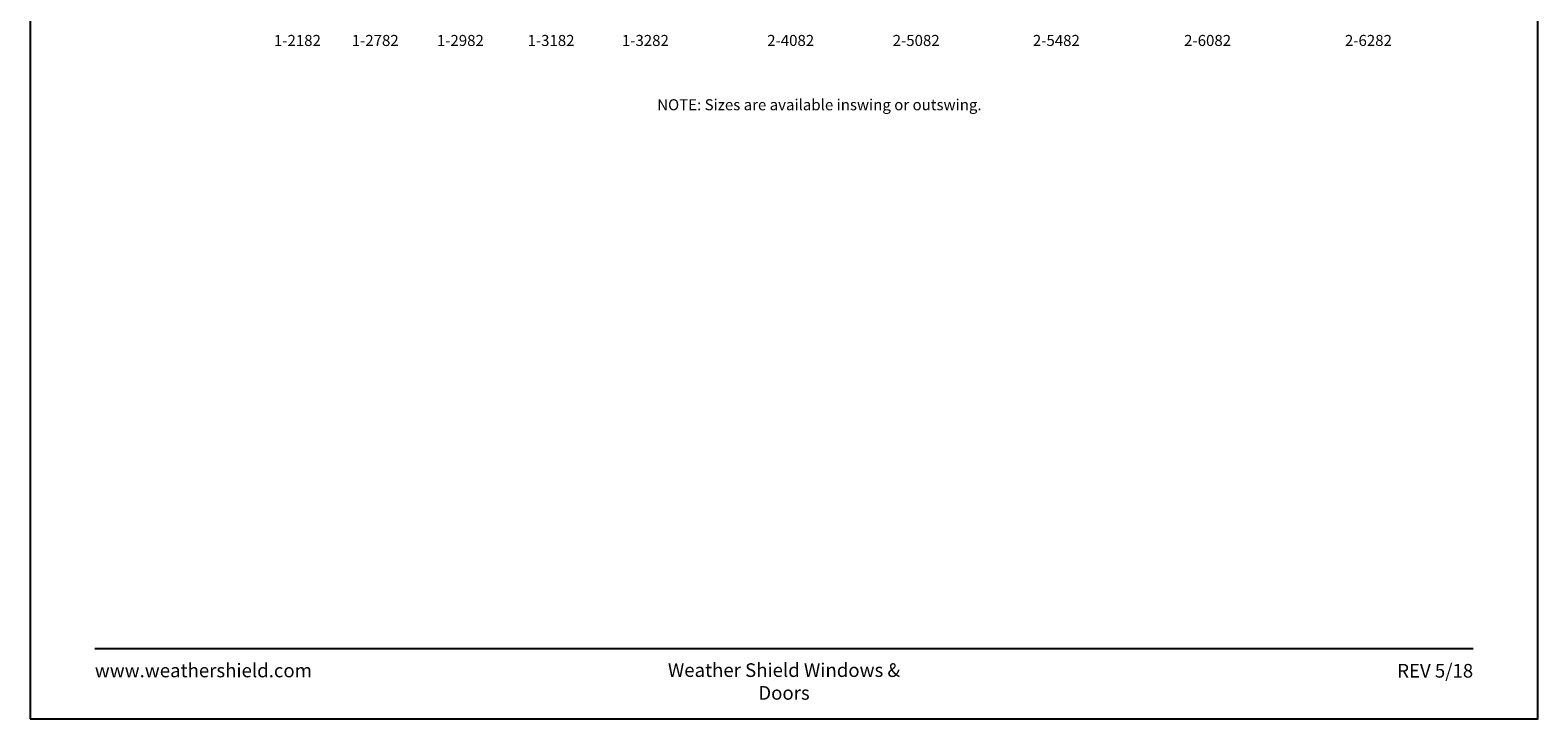
# Model space of a CAD drawing. Extents: x 1700 to 2520, y 2230 to 3300.
# Drawn here: x 1700 to 2520, y 2230 to 2604 of the extents above; entities that cross this region are included whole.
import ezdxf
from ezdxf.enums import TextEntityAlignment as Align

# ---------------------------------------------------------------- set-up
doc = ezdxf.new("R2010")
doc.units = 0
doc.header["$LTSCALE"] = 0.25
doc.header["$MEASUREMENT"] = 0
doc.layers.get('0').update_dxf_attribs({"linetype": 'CONTINUOUS'})
doc.styles.add('ARIAL', font='arial.ttf', dxfattribs={"height": 4})

msp = doc.modelspace()

# ---------------------------------------------------------------- linework, layer by layer
msp.add_lwpolyline([(1700, 2230), (2520, 2230), (2520, 3300), (1700, 3300)], close=True)
at = {"const_width": 1.12}
msp.add_lwpolyline([(1735.17, 2268.07), (2484.83, 2268.07)], dxfattribs=at)

# ---------------------------------------------------------------- texts
at = {"style": 'ARIAL'}
for s, p in [('1-2182', (1845.35, 2598.73)), ('1-2782', (1887.67, 2598.73)), ('1-2982', (1933.98, 2598.73)), ('1-3182', (1983.29, 2598.73)), ('1-3282', (2034.6, 2598.73)), ('2-4082', (2113.63, 2598.73)), ('2-5082', (2181.88, 2598.73)), ('2-5482', (2258.13, 2598.73)), ('2-6082', (2340.38, 2598.73)), ('2-6282', (2427.85, 2598.73)), ('%%UNOTE:%%U Sizes are available inswing or outswing.', (2129.24, 2563.79))]:
    msp.add_text(s, height=6, dxfattribs=at).set_placement(p, align=Align.MIDDLE_CENTER)
at = {"char_height": 7.425, "style": 'ARIAL'}
for s, insert, width, attachment_point in [('www.weathershield.com', (1735.17, 2260), 111.8359, 1), ('Weather Shield Windows & Doors', (2110, 2260.19), 156.2289, 2), ('REV 5/18', (2484.83, 2259.82), 50.1669, 3)]:
    msp.add_mtext(s, dxfattribs=dict(at, insert=insert, width=width, attachment_point=attachment_point))

doc.saveas('drawing.dxf')
